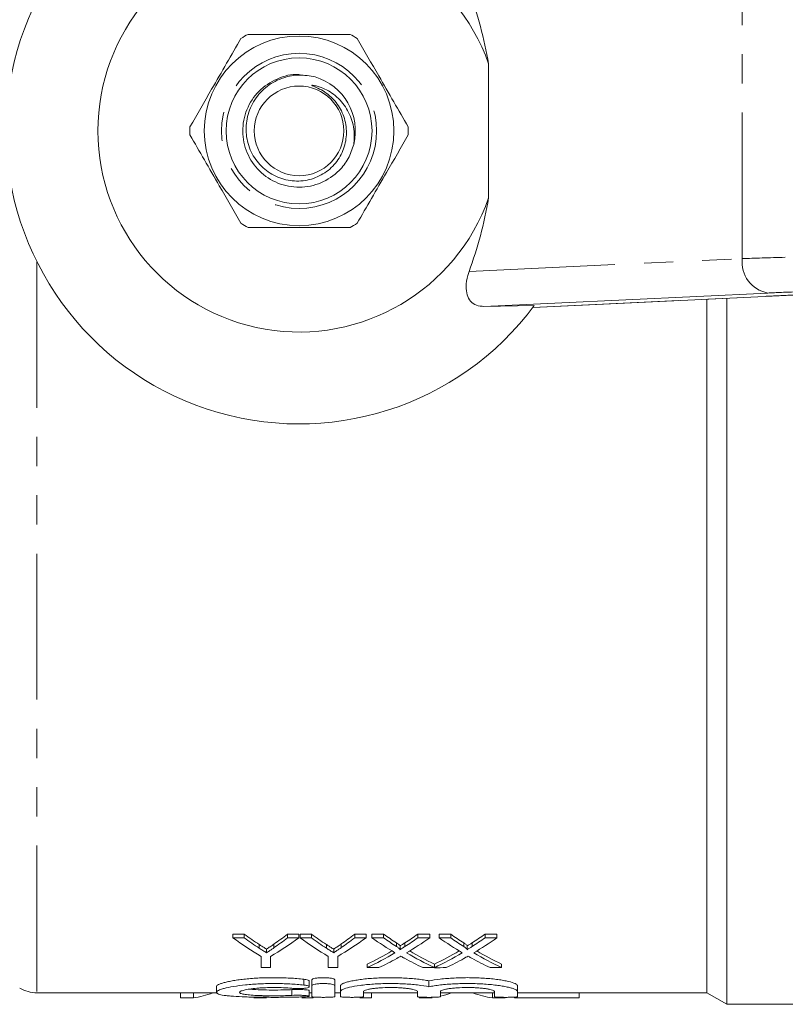
# Model space of a CAD drawing. Units: millimetres. Extents: x 118 to 289, y 73 to 279.
# Drawn here: x 157 to 190, y 73 to 116 of the extents above; entities that cross this region are included whole.
import ezdxf

# ---------------------------------------------------------------- set-up
doc = ezdxf.new("R2010")
doc.units = ezdxf.units.MM
doc.linetypes.add('PHANTOM', pattern=[12.7, 6.35, -1.27, 1.27, -1.27, 1.27, -1.27])

msp = doc.modelspace()

# ---------------------------------------------------------------- linework, layer by layer
at = {"color": 8, "linetype": 'PHANTOM', "lineweight": 0}
for p, q in [((188.32, 105.135), (188.32, 116.245)), ((157.628, 104.994), (157.628, 73.19)), ((176.433, 104.57), (188.32, 105.135)), ((179.211, 103.009), (191.862, 103.611)), ((169.239, 73.528), (169.239, 73.782)), ((168.718, 73.078), (168.718, 73.328))]:
    msp.add_line(p, q, dxfattribs=at)
at = {"color": 7, "linetype": 'Continuous', "lineweight": 15}
for p, q in [((177.284, 107.775), (177.284, 113.605)), ((189.426, 103.636), (177.08, 103.049)), ((179.215, 103.009), (191.888, 103.612)), ((186.784, 103.369), (186.784, 73.19)), ((187.65, 103.41), (187.65, 72.69)), ((177.08, 103.049), (179.27, 103.087)), ((166.648, 75.744), (166.154, 75.744)), ((166.154, 75.583), (166.154, 75.744)), ((166.154, 75.583), (166.648, 75.583)), ((166.648, 75.583), (166.648, 75.744)), ((169.025, 75.744), (168.531, 75.744)), ((168.531, 75.583), (168.531, 75.744)), ((168.531, 75.583), (169.025, 75.583)), ((169.025, 75.583), (169.025, 75.744)), ((169.571, 75.744), (169.077, 75.744)), ((169.077, 75.583), (169.077, 75.744)), ((169.077, 75.583), (169.571, 75.583)), ((169.571, 75.583), (169.571, 75.744)), ((171.948, 75.744), (171.454, 75.744)), ((171.454, 75.583), (171.454, 75.744)), ((171.454, 75.583), (171.948, 75.583)), ((171.948, 75.583), (171.948, 75.744)), ((172.708, 75.744), (172.205, 75.744)), ((172.205, 75.583), (172.205, 75.744)), ((172.205, 75.583), (172.708, 75.583)), ((172.708, 75.583), (172.708, 75.744)), ((174.718, 75.744), (174.206, 75.744)), ((174.206, 75.583), (174.206, 75.744)), ((174.206, 75.583), (174.718, 75.583)), ((174.718, 75.583), (174.718, 75.744)), ((175.631, 75.744), (175.128, 75.744)), ((175.128, 75.583), (175.128, 75.744)), ((175.128, 75.583), (175.631, 75.583)), ((175.631, 75.583), (175.631, 75.744)), ((177.641, 75.744), (177.129, 75.744)), ((177.129, 75.583), (177.129, 75.744)), ((177.129, 75.583), (177.641, 75.583)), ((177.641, 75.583), (177.641, 75.744)), ((167.303, 75.132), (167.303, 75.291)), ((167.618, 74.932), (167.618, 75.09)), ((167.936, 75.146), (167.936, 75.305)), ((170.226, 75.132), (170.226, 75.291)), ((170.541, 74.932), (170.541, 75.09)), ((170.859, 75.146), (170.859, 75.305)), ((173.277, 75.202), (173.277, 75.361)), ((173.427, 75.075), (173.427, 75.234)), ((173.637, 75.201), (173.637, 75.36)), ((176.2, 75.202), (176.2, 75.361)), ((176.35, 75.075), (176.35, 75.234)), ((176.56, 75.201), (176.56, 75.36)), ((167.384, 74.285), (167.384, 74.775)), ((167.795, 74.775), (167.795, 74.285)), ((170.307, 74.285), (170.307, 74.775)), ((170.718, 74.775), (170.718, 74.285)), ((167.795, 74.285), (167.384, 74.285)), ((170.718, 74.285), (170.307, 74.285)), ((172, 74.285), (172, 74.44)), ((172.511, 74.285), (172, 74.285)), ((174.923, 74.285), (174.42, 74.285)), ((174.923, 74.285), (174.923, 74.44)), ((174.925, 74.284), (174.925, 74.439)), ((177.846, 74.285), (177.343, 74.285)), ((177.846, 74.285), (177.846, 74.44)), ((169.478, 73.454), (169.478, 73.707)), ((169.589, 73.504), (169.589, 73.758)), ((170.589, 73.504), (170.589, 73.758)), ((174.687, 73.455), (174.687, 73.708)), ((165.437, 73.461), (165.437, 73.212)), ((169.478, 73.043), (169.478, 73.294)), ((169.589, 73.504), (169.589, 73.023)), ((170.589, 73.023), (170.589, 73.504)), ((170.839, 73.25), (170.839, 73.502)), ((178.534, 73.25), (178.534, 73.502)), ((157.628, 73.19), (165.48, 73.19)), ((163.872, 72.972), (163.872, 73.19)), ((163.872, 72.972), (164.434, 72.972)), ((164.434, 72.972), (164.434, 73.19)), ((167.062, 72.972), (167.624, 72.972)), ((169.161, 72.972), (169.644, 72.972)), ((169.478, 73.19), (169.589, 73.19)), ((169.644, 72.972), (169.644, 73.009)), ((170.589, 73.19), (170.839, 73.19)), ((170.839, 73.25), (170.839, 73.023)), ((171.678, 72.972), (172.19, 72.972)), ((171.839, 73.023), (171.839, 73.25)), ((171.839, 73.19), (174.187, 73.19)), ((172.19, 72.972), (172.19, 73.19)), ((174.187, 73.25), (174.187, 73.023)), ((174.257, 72.972), (174.257, 73.008)), ((174.257, 72.972), (174.819, 72.972)), ((175.187, 73.023), (175.187, 73.25)), ((175.187, 73.19), (177.534, 73.19)), ((177.447, 72.972), (177.447, 73.19)), ((177.447, 72.972), (178.009, 72.972)), ((177.534, 73.25), (177.534, 73.023)), ((178.408, 72.972), (178.408, 73.003)), ((178.408, 72.972), (181.229, 72.972)), ((178.534, 73.023), (178.534, 73.25)), ((178.534, 73.19), (186.784, 73.19)), ((181.229, 72.972), (181.229, 73.19)), ((186.784, 73.19), (187.65, 72.69)), ((187.65, 72.69), (195.734, 72.69))]:
    msp.add_line(p, q, dxfattribs=at)
for radius in [4.125, 3.175, 1.95]:
    msp.add_circle((169.034, 110.69), radius, dxfattribs=at)
at = {"color": 8, "linetype": 'PHANTOM', "lineweight": 0}
msp.add_circle((169.034, 110.69), 3.375, dxfattribs=at)
at = {"color": 7, "linetype": 'Continuous', "lineweight": 15}
for centre, radius, start, end in [((169.034, 110.69), 12.75, 36.6036, 323.3964), ((169.034, 110.69), 8.75, 19.463, 340.537), ((169.034, 110.69), 4.75, 117.8455, 122.1545), ((169.034, 110.69), 4.75, 57.8455, 62.1545), ((169.034, 110.69), 2.45, 346.1381, 73.5212), ((169.034, 110.69), 4.75, 177.8455, 182.1545), ((169.034, 110.69), 4.75, 357.8455, 2.1545), ((169.034, 110.69), 4.75, 237.8455, 242.1545), ((169.034, 110.69), 4.75, 297.8455, 302.1545), ((157.628, 74.69), 1.5, 240, 270)]:
    msp.add_arc(centre, radius, start, end, dxfattribs=at)
at = {"color": 8, "linetype": 'PHANTOM', "lineweight": 0}
msp.add_arc((189.681, 104.982), 1.37, 173.5822, 259.2705, dxfattribs=at)
for centre, major_axis, ratio, start_param, end_param in [((191.855, 105.168), (5, 0.107), 0.011979, 1.90966, 2.355939), ((191.901, 103.669), (3.5, 0.107), 0.017104, 1.912082, 2.355674)]:
    msp.add_ellipse(centre, major_axis=major_axis, ratio=ratio, start_param=start_param, end_param=end_param, dxfattribs=at)
at = {"color": 7, "linetype": 'Continuous', "lineweight": 15}
for centre, major_axis, ratio, start_param, end_param in [((173.416, 110.69), (0, 37.65), 0.533889, 2.771933, 2.836828), ((173.902, 110.69), (0, 37.5), 0.53329, 2.770383, 2.805281), ((173.902, 110.69), (0, 37.65), 0.53329, 2.771933, 2.806673), ((161.763, 110.69), (0, 37.65), 0.533889, 3.446357, 3.511252), ((161.711, 110.69), (0, 37.5), 0.50135, 3.479037, 3.512802), ((161.711, 110.69), (0, 37.65), 0.50135, 3.477639, 3.511252), ((176.339, 110.69), (0, 37.65), 0.533889, 2.771933, 2.836828), ((176.825, 110.69), (0, 37.5), 0.53329, 2.770383, 2.805281), ((176.825, 110.69), (0, 37.65), 0.53329, 2.771933, 2.806673), ((164.686, 110.69), (0, 37.65), 0.533889, 3.446357, 3.511252), ((164.634, 110.69), (0, 37.5), 0.50135, 3.479037, 3.512802), ((164.634, 110.69), (0, 37.65), 0.50135, 3.477639, 3.511252), ((179.738, 110.69), (0, 37.65), 0.553785, 2.771933, 2.82301), ((180.236, 110.69), (0, 37.5), 0.55339, 2.770383, 2.799639), ((180.236, 110.69), (0, 37.65), 0.55339, 2.771933, 2.801056), ((166.701, 110.69), (0, 37.5), 0.551671, 3.483456, 3.512802), ((166.701, 110.69), (0, 37.65), 0.551671, 3.482039, 3.511252), ((167.212, 110.69), (0, 37.65), 0.551785, 3.459951, 3.511252), ((182.661, 110.69), (0, 37.65), 0.553785, 2.771933, 2.82301), ((183.159, 110.69), (0, 37.5), 0.55339, 2.770383, 2.799639), ((183.159, 110.69), (0, 37.65), 0.55339, 2.771933, 2.801056), ((169.624, 110.69), (0, 37.5), 0.551671, 3.483456, 3.512802), ((169.624, 110.69), (0, 37.65), 0.551671, 3.482039, 3.511252), ((170.135, 110.69), (0, 37.65), 0.551785, 3.459951, 3.511252), ((166.705, 110.69), (0, 37.5), 0.551409, 3.400554, 3.454775), ((180.241, 110.69), (0, 37.5), 0.553801, 2.828613, 2.882632), ((169.654, 110.69), (0, 37.5), 0.549206, 3.400433, 3.454761), ((183.164, 110.69), (0, 37.5), 0.553801, 2.828613, 2.882632), ((166.705, 110.69), (0, 37.65), 0.551409, 3.399499, 3.460175), ((167.214, 110.69), (0, 37.65), 0.551546, 3.399499, 3.438135), ((179.741, 110.69), (0, 37.65), 0.554122, 2.844227, 2.883687), ((180.241, 110.69), (0, 37.65), 0.553801, 2.823234, 2.883687), ((169.654, 110.69), (0, 37.65), 0.549206, 3.399378, 3.460175), ((170.138, 110.69), (0, 37.65), 0.551546, 3.399499, 3.438135), ((182.664, 110.69), (0, 37.65), 0.554122, 2.844227, 2.883687), ((183.164, 110.69), (0, 37.65), 0.553801, 2.823234, 2.883687), ((-941.587, 110.69), (4379.51, 0), 0.008597, 4.970175, 4.970295), ((163.959, 110.69), (0, 37.75), 0.304919, 3.182894, 3.256743), ((174.343, 110.69), (0, 37.75), 0.304919, 3.214234, 3.256743), ((177.923, 110.69), (0, 37.75), 0.305757, 3.026442, 3.100292)]:
    msp.add_ellipse(centre, major_axis=major_axis, ratio=ratio, start_param=start_param, end_param=end_param, dxfattribs=at)
for points, knots in [([(177.284, 113.605), (177.176, 114.153), (176.959, 115.257), (176.609, 116.29), (176.433, 116.81)], [0, 0, 0, 0, 0.496446, 1, 1, 1, 1]), ([(171.253, 114.89), (170.739, 114.89), (169.826, 114.89), (168.463, 114.89), (167.5, 114.89), (166.955, 114.89), (166.816, 114.89)], [0, 0, 0, 0, 0.350942, 0.623886, 0.90419, 1, 1, 1, 1]), ([(166.506, 114.711), (166.299, 114.353), (165.88, 113.627), (165.126, 112.32), (164.6, 111.41), (164.288, 110.869)], [0, 0, 0, 0, 0.2840372, 0.5745391, 1, 1, 1, 1]), ([(173.781, 110.869), (173.574, 111.227), (173.155, 111.953), (172.4, 113.26), (171.875, 114.17), (171.562, 114.711)], [0, 0, 0, 0, 0.2840372, 0.574539, 1, 1, 1, 1]), ([(171.413, 110.103), (171.343, 109.893), (171.205, 109.475), (170.735, 108.868), (170.013, 108.374), (169.051, 108.176), (168.088, 108.361), (167.269, 108.9), (166.719, 109.712), (166.521, 110.673), (166.705, 111.635), (167.246, 112.46), (168.054, 112.987), (168.787, 113.202), (169.179, 113.112), (169.26, 113.094)], [0, 0, 0, 0, 0.059456, 0.117917, 0.203908, 0.289899, 0.37589, 0.461881, 0.547872, 0.633864, 0.719855, 0.805846, 0.891837, 0.977828, 1, 1, 1, 1]), ([(169.729, 113.039), (169.502, 113.079), (169.048, 113.159), (168.32, 113.025), (167.629, 112.666), (167.07, 112.068), (166.75, 111.324), (166.696, 110.525), (166.911, 109.763), (167.365, 109.124), (167.997, 108.679), (168.735, 108.476), (169.487, 108.529), (170.17, 108.83), (170.707, 109.334), (171.038, 109.982), (171.134, 110.7), (170.99, 111.405), (170.666, 111.939), (170.312, 112.276), (170.007, 112.478), (169.78, 112.582), (169.645, 112.637), (169.612, 112.652), (169.599, 112.659), (169.593, 112.663), (169.59, 112.665), (169.588, 112.667), (169.588, 112.669), (169.588, 112.67), (169.59, 112.671), (169.594, 112.673), (169.613, 112.674), (169.691, 112.665), (169.993, 112.594), (170.498, 112.363), (171.03, 111.835), (171.375, 111.15), (171.459, 110.542), (171.423, 110.195), (171.413, 110.103)], [0, 0, 0, 0, 0.039522, 0.079065, 0.125393, 0.17173, 0.217452, 0.26259, 0.307494, 0.35144, 0.395415, 0.438271, 0.481039, 0.523077, 0.564645, 0.605864, 0.646215, 0.687435, 0.72776, 0.751895, 0.771236, 0.79066, 0.794801, 0.796346, 0.797092, 0.797389, 0.797689, 0.797818, 0.797908, 0.797998, 0.798106, 0.79829, 0.798864, 0.801499, 0.81196, 0.852736, 0.896106, 0.939438, 0.983942, 1, 1, 1, 1]), ([(164.288, 110.511), (164.495, 110.153), (164.914, 109.427), (165.668, 108.12), (166.194, 107.21), (166.506, 106.669)], [0, 0, 0, 0, 0.2840372, 0.574539, 1, 1, 1, 1]), ([(171.562, 106.669), (171.769, 107.027), (172.188, 107.753), (172.943, 109.06), (173.469, 109.97), (173.781, 110.511)], [0, 0, 0, 0, 0.2840372, 0.5745391, 1, 1, 1, 1]), ([(176.433, 104.57), (176.607, 105.083), (176.957, 106.116), (177.175, 107.219), (177.284, 107.775)], [0, 0, 0, 0, 0.496747, 1, 1, 1, 1]), ([(166.816, 106.49), (166.955, 106.49), (167.49, 106.49), (168.452, 106.49), (169.816, 106.49), (170.739, 106.49), (171.253, 106.49)], [0, 0, 0, 0, 0.09581, 0.369092, 0.649056, 1, 1, 1, 1]), ([(177.08, 103.049), (176.966, 103.059), (176.737, 103.079), (176.484, 103.268), (176.329, 103.554), (176.284, 103.938), (176.34, 104.294), (176.414, 104.513), (176.433, 104.57)], [0, 0, 0, 0, 0.17242, 0.344978, 0.516612, 0.704874, 0.923404, 1, 1, 1, 1]), ([(167.618, 75.09), (167.592, 75.106), (167.566, 75.123), (167.539, 75.139), (167.5, 75.164), (167.461, 75.189), (167.421, 75.214), (167.382, 75.24), (167.342, 75.265), (167.303, 75.291)], [0, 0, 0, 0, 0.000349561, 0.000349561, 0.000349561, 0.000873916, 0.000873916, 0.000873916, 0.001398289, 0.001398289, 0.001398289, 0.001398289]), ([(167.303, 75.132), (167.355, 75.098), (167.408, 75.064), (167.461, 75.031), (167.487, 75.014), (167.513, 74.998), (167.539, 74.981), (167.566, 74.965), (167.592, 74.948), (167.618, 74.932)], [0, 0, 0, 0, 0.000698869, 0.000698869, 0.000698869, 0.001048321, 0.001048321, 0.001048321, 0.001397777, 0.001397777, 0.001397777, 0.001397777]), ([(167.936, 75.305), (167.883, 75.268), (167.83, 75.232), (167.777, 75.196), (167.751, 75.178), (167.724, 75.16), (167.698, 75.143), (167.671, 75.125), (167.645, 75.107), (167.618, 75.09)], [0, 0, 0, 0, 0.000737931, 0.000737931, 0.000737931, 0.001106919, 0.001106919, 0.001106919, 0.001475912, 0.001475912, 0.001475912, 0.001475912]), ([(167.618, 74.932), (167.645, 74.949), (167.671, 74.967), (167.698, 74.984), (167.738, 75.011), (167.777, 75.037), (167.817, 75.064), (167.857, 75.091), (167.896, 75.118), (167.936, 75.146)], [0, 0, 0, 0, 0.000368825, 0.000368825, 0.000368825, 0.000922082, 0.000922082, 0.000922082, 0.001475362, 0.001475362, 0.001475362, 0.001475362]), ([(170.541, 75.09), (170.515, 75.106), (170.489, 75.123), (170.462, 75.139), (170.423, 75.164), (170.384, 75.189), (170.344, 75.214), (170.305, 75.24), (170.265, 75.265), (170.226, 75.291)], [0, 0, 0, 0, 0.000349561, 0.000349561, 0.000349561, 0.000873916, 0.000873916, 0.000873916, 0.001398289, 0.001398289, 0.001398289, 0.001398289]), ([(170.226, 75.132), (170.278, 75.098), (170.331, 75.064), (170.384, 75.031), (170.41, 75.014), (170.436, 74.998), (170.462, 74.981), (170.489, 74.965), (170.515, 74.948), (170.541, 74.932)], [0, 0, 0, 0, 0.000698869, 0.000698869, 0.000698869, 0.001048321, 0.001048321, 0.001048321, 0.001397777, 0.001397777, 0.001397777, 0.001397777]), ([(170.859, 75.305), (170.806, 75.268), (170.753, 75.232), (170.7, 75.196), (170.674, 75.178), (170.647, 75.16), (170.621, 75.143), (170.594, 75.125), (170.568, 75.107), (170.541, 75.09)], [0, 0, 0, 0, 0.000737931, 0.000737931, 0.000737931, 0.001106919, 0.001106919, 0.001106919, 0.001475912, 0.001475912, 0.001475912, 0.001475912]), ([(170.541, 74.932), (170.568, 74.949), (170.594, 74.967), (170.621, 74.984), (170.661, 75.011), (170.7, 75.037), (170.74, 75.064), (170.78, 75.091), (170.819, 75.118), (170.859, 75.146)], [0, 0, 0, 0, 0.000368825, 0.000368825, 0.000368825, 0.000922082, 0.000922082, 0.000922082, 0.001475362, 0.001475362, 0.001475362, 0.001475362]), ([(173.425, 75.234), (173.425, 75.235), (173.431, 75.251), (173.388, 75.281), (173.338, 75.322), (173.297, 75.348), (173.277, 75.361)], [0, 0, 0, 0, 0.0306425, 0.3644757, 0.6816101, 1, 1, 1, 1]), ([(173.277, 75.202), (173.311, 75.18), (173.345, 75.158), (173.389, 75.124), (173.402, 75.112), (173.418, 75.095), (173.422, 75.089), (173.426, 75.08), (173.427, 75.077), (173.427, 75.071), (173.424, 75.068), (173.422, 75.065)], [0, 0, 0, 0, 0.5, 0.5, 0.75, 0.75, 0.875, 0.875, 0.9375, 0.9375, 1, 1, 1, 1]), ([(173.422, 75.065), (173.44, 75.076), (173.458, 75.087), (173.476, 75.099), (173.494, 75.11), (173.512, 75.121), (173.53, 75.132), (173.565, 75.155), (173.601, 75.178), (173.637, 75.201)], [0, 0, 0, 0, 0.0002328273, 0.0002328273, 0.0002328273, 0.0004656543, 0.0004656543, 0.0004656543, 0.0009313241, 0.0009313241, 0.0009313241, 0.0009313241]), ([(173.637, 75.36), (173.601, 75.337), (173.548, 75.303), (173.477, 75.258), (173.443, 75.237), (173.427, 75.227)], [0, 0, 0, 0, 0.51207, 0.76811, 1, 1, 1, 1]), ([(176.348, 75.234), (176.348, 75.235), (176.354, 75.251), (176.311, 75.281), (176.261, 75.322), (176.22, 75.348), (176.2, 75.361)], [0, 0, 0, 0, 0.0306425, 0.3644757, 0.6816101, 1, 1, 1, 1]), ([(176.2, 75.202), (176.234, 75.18), (176.268, 75.158), (176.312, 75.124), (176.325, 75.112), (176.341, 75.095), (176.345, 75.089), (176.349, 75.08), (176.35, 75.077), (176.35, 75.071), (176.347, 75.068), (176.345, 75.065)], [0, 0, 0, 0, 0.5, 0.5, 0.75, 0.75, 0.875, 0.875, 0.9375, 0.9375, 1, 1, 1, 1]), ([(176.345, 75.065), (176.363, 75.076), (176.381, 75.087), (176.399, 75.099), (176.417, 75.11), (176.435, 75.121), (176.453, 75.132), (176.488, 75.155), (176.524, 75.178), (176.56, 75.201)], [0, 0, 0, 0, 0.0002328273, 0.0002328273, 0.0002328273, 0.0004656543, 0.0004656543, 0.0004656543, 0.0009313241, 0.0009313241, 0.0009313241, 0.0009313241]), ([(176.56, 75.36), (176.524, 75.337), (176.471, 75.303), (176.4, 75.258), (176.366, 75.237), (176.35, 75.227)], [0, 0, 0, 0, 0.51207, 0.76811, 1, 1, 1, 1]), ([(173.464, 74.785), (173.433, 74.768), (173.403, 74.751), (173.374, 74.734), (173.359, 74.725), (173.343, 74.717), (173.328, 74.708), (173.313, 74.7), (173.298, 74.692), (173.283, 74.683)], [0, 0, 0, 0, 0.0003880123, 0.0003880123, 0.0003880123, 0.0005820324, 0.0005820324, 0.0005820324, 0.000776047, 0.000776047, 0.000776047, 0.000776047]), ([(173.628, 74.692), (173.614, 74.7), (173.601, 74.708), (173.587, 74.715), (173.566, 74.727), (173.546, 74.738), (173.525, 74.75), (173.505, 74.762), (173.484, 74.773), (173.464, 74.785)], [0, 0, 0, 0, 0.0001763688, 0.0001763688, 0.0001763688, 0.0004409258, 0.0004409258, 0.0004409258, 0.0007054888, 0.0007054888, 0.0007054888, 0.0007054888]), ([(176.387, 74.785), (176.356, 74.768), (176.327, 74.751), (176.297, 74.734), (176.282, 74.725), (176.266, 74.717), (176.251, 74.708), (176.236, 74.7), (176.221, 74.692), (176.206, 74.683)], [0, 0, 0, 0, 0.0003880123, 0.0003880123, 0.0003880123, 0.0005820324, 0.0005820324, 0.0005820324, 0.000776047, 0.000776047, 0.000776047, 0.000776047]), ([(176.551, 74.692), (176.537, 74.7), (176.524, 74.708), (176.51, 74.715), (176.489, 74.727), (176.469, 74.738), (176.449, 74.75), (176.428, 74.762), (176.407, 74.773), (176.387, 74.785)], [0, 0, 0, 0, 0.0001763688, 0.0001763688, 0.0001763688, 0.0004409258, 0.0004409258, 0.0004409258, 0.0007054888, 0.0007054888, 0.0007054888, 0.0007054888]), ([(165.437, 73.461), (165.437, 73.488), (165.466, 73.516), (165.552, 73.56), (165.588, 73.575), (165.673, 73.605), (165.722, 73.62), (165.832, 73.649), (165.893, 73.664), (166.028, 73.692), (166.102, 73.706), (166.258, 73.732), (166.341, 73.745), (166.516, 73.768), (166.609, 73.779), (166.899, 73.809), (167.103, 73.824), (167.426, 73.84), (167.536, 73.843), (167.756, 73.848), (167.866, 73.849), (168.087, 73.849), (168.199, 73.847), (168.419, 73.841), (168.527, 73.836), (168.739, 73.825), (168.842, 73.818), (169.045, 73.801), (169.145, 73.792), (169.239, 73.782)], [0, 0, 0, 0, 0.125, 0.125, 0.1875, 0.1875, 0.25, 0.25, 0.3125, 0.3125, 0.375, 0.375, 0.4375, 0.4375, 0.5, 0.5, 0.625, 0.625, 0.6875, 0.6875, 0.75, 0.75, 0.8125, 0.8125, 0.875, 0.875, 0.9375, 0.9375, 1, 1, 1, 1]), ([(169.239, 73.782), (169.272, 73.777), (169.351, 73.767), (169.436, 73.745), (169.481, 73.723), (169.474, 73.71), (169.472, 73.707)], [0, 0, 0, 0, 0.237409, 0.563855, 0.895205, 1, 1, 1, 1]), ([(169.589, 73.758), (169.589, 73.769), (169.601, 73.781), (169.651, 73.803), (169.688, 73.813), (169.78, 73.83), (169.835, 73.837), (169.956, 73.847), (170.023, 73.849), (170.154, 73.849), (170.22, 73.847), (170.342, 73.837), (170.397, 73.83), (170.49, 73.813), (170.526, 73.803), (170.576, 73.781), (170.589, 73.769), (170.589, 73.758)], [0, 0, 0, 0, 0.125, 0.125, 0.25, 0.25, 0.375, 0.375, 0.5, 0.5, 0.625, 0.625, 0.75, 0.75, 0.875, 0.875, 1, 1, 1, 1]), ([(170.839, 73.502), (170.839, 73.531), (170.872, 73.561), (170.972, 73.608), (171.014, 73.624), (171.111, 73.655), (171.167, 73.67), (171.293, 73.699), (171.364, 73.714), (171.517, 73.741), (171.599, 73.754), (171.774, 73.778), (171.868, 73.789), (172.063, 73.809), (172.164, 73.817), (172.372, 73.831), (172.48, 73.837), (172.7, 73.845), (172.921, 73.85), (173.144, 73.849), (173.367, 73.844), (173.477, 73.84), (173.691, 73.829), (173.795, 73.822), (173.999, 73.805), (174.098, 73.796), (174.284, 73.774), (174.372, 73.762), (174.538, 73.736), (174.616, 73.723), (174.687, 73.708)], [0, 0, 0, 0, 0.125, 0.125, 0.1875, 0.1875, 0.25, 0.25, 0.3125, 0.3125, 0.375, 0.375, 0.4375, 0.4375, 0.5, 0.5, 0.5625, 0.5625, 0.625, 0.6875, 0.6875, 0.75, 0.75, 0.8125, 0.8125, 0.875, 0.875, 0.9375, 0.9375, 1, 1, 1, 1]), ([(174.687, 73.708), (174.829, 73.737), (174.993, 73.763), (175.275, 73.796), (175.373, 73.805), (175.575, 73.822), (175.68, 73.829), (175.895, 73.84), (176.006, 73.844), (176.227, 73.849), (176.338, 73.85), (176.56, 73.848), (176.673, 73.845), (176.892, 73.837), (176.998, 73.832), (177.207, 73.817), (177.31, 73.809), (177.505, 73.789), (177.597, 73.778), (177.773, 73.755), (177.856, 73.741), (178.009, 73.714), (178.079, 73.7), (178.268, 73.655), (178.368, 73.623), (178.467, 73.577), (178.492, 73.562), (178.526, 73.531), (178.534, 73.516), (178.534, 73.502)], [0, 0, 0, 0, 0.125, 0.125, 0.1875, 0.1875, 0.25, 0.25, 0.3125, 0.3125, 0.375, 0.375, 0.4375, 0.4375, 0.5, 0.5, 0.5625, 0.5625, 0.625, 0.625, 0.6875, 0.6875, 0.75, 0.75, 0.875, 0.875, 0.9375, 0.9375, 1, 1, 1, 1]), ([(169.239, 73.528), (169.049, 73.548), (168.848, 73.565), (168.529, 73.582), (168.42, 73.586), (168.201, 73.593), (168.091, 73.594), (167.76, 73.595), (167.536, 73.59), (167.216, 73.575), (167.111, 73.569), (166.906, 73.554), (166.805, 73.545), (166.517, 73.516), (166.342, 73.493), (166.026, 73.44), (165.891, 73.412), (165.725, 73.368), (165.675, 73.353), (165.59, 73.323), (165.554, 73.309), (165.497, 73.28), (165.475, 73.265), (165.445, 73.237), (165.437, 73.223), (165.437, 73.197), (165.443, 73.184), (165.471, 73.16), (165.493, 73.148), (165.578, 73.115), (165.662, 73.097), (165.829, 73.072), (165.891, 73.064), (166.026, 73.05), (166.098, 73.044), (166.333, 73.027), (166.513, 73.018), (166.8, 73.008), (166.899, 73.005), (167.105, 73.001), (167.212, 72.999), (167.533, 72.994), (167.753, 72.993), (168.199, 72.993), (168.417, 72.995), (168.736, 73), (168.841, 73.002), (169.045, 73.007), (169.143, 73.011), (169.239, 73.014)], [0, 0, 0, 0, 0.0625, 0.0625, 0.09375, 0.09375, 0.125, 0.125, 0.1875, 0.1875, 0.21875, 0.21875, 0.25, 0.25, 0.3125, 0.3125, 0.375, 0.375, 0.40625, 0.40625, 0.4375, 0.4375, 0.46875, 0.46875, 0.5, 0.5, 0.53125, 0.53125, 0.5625, 0.5625, 0.625, 0.625, 0.65625, 0.65625, 0.6875, 0.6875, 0.75, 0.75, 0.78125, 0.78125, 0.8125, 0.8125, 0.875, 0.875, 0.9375, 0.9375, 0.96875, 0.96875, 1, 1, 1, 1]), ([(168.718, 73.078), (168.604, 73.072), (168.483, 73.067), (168.292, 73.063), (168.226, 73.062), (168.094, 73.06), (168.028, 73.06), (167.83, 73.059), (167.696, 73.06), (167.503, 73.064), (167.441, 73.066), (167.317, 73.07), (167.257, 73.073), (167.083, 73.081), (166.978, 73.088), (166.788, 73.105), (166.707, 73.115), (166.574, 73.138), (166.522, 73.151), (166.454, 73.178), (166.437, 73.194), (166.437, 73.225), (166.455, 73.242), (166.524, 73.275), (166.575, 73.292), (166.675, 73.316), (166.712, 73.324), (166.793, 73.339), (166.836, 73.346), (166.977, 73.367), (167.084, 73.379), (167.256, 73.394), (167.316, 73.399), (167.439, 73.407), (167.503, 73.41), (167.696, 73.418), (167.827, 73.42), (168.095, 73.419), (168.226, 73.416), (168.481, 73.405), (168.604, 73.396), (168.718, 73.385)], [0, 0, 0, 0, 0.0625, 0.0625, 0.09375, 0.09375, 0.125, 0.125, 0.1875, 0.1875, 0.21875, 0.21875, 0.25, 0.25, 0.3125, 0.3125, 0.375, 0.375, 0.4375, 0.4375, 0.5, 0.5, 0.5625, 0.5625, 0.625, 0.625, 0.65625, 0.65625, 0.6875, 0.6875, 0.75, 0.75, 0.78125, 0.78125, 0.8125, 0.8125, 0.875, 0.875, 0.9375, 0.9375, 1, 1, 1, 1]), ([(166.888, 73.35), (166.97, 73.342), (167.172, 73.324), (167.609, 73.311), (168.117, 73.309), (168.493, 73.317), (168.678, 73.326), (168.718, 73.328)], [0, 0, 0, 0, 0.173409, 0.426209, 0.678384, 0.93035, 1, 1, 1, 1]), ([(168.718, 73.385), (168.775, 73.38), (168.837, 73.376), (168.968, 73.373), (169.035, 73.374), (169.162, 73.379), (169.223, 73.383), (169.328, 73.395), (169.373, 73.403), (169.44, 73.421), (169.463, 73.431), (169.482, 73.452), (169.48, 73.463), (169.449, 73.485), (169.421, 73.495), (169.344, 73.513), (169.295, 73.521), (169.239, 73.528)], [0, 0, 0, 0, 0.125, 0.125, 0.25, 0.25, 0.375, 0.375, 0.5, 0.5, 0.625, 0.625, 0.75, 0.75, 0.875, 0.875, 1, 1, 1, 1]), ([(168.718, 73.328), (168.768, 73.331), (168.868, 73.335), (169.039, 73.335), (169.202, 73.331), (169.341, 73.323), (169.436, 73.311), (169.481, 73.301), (169.474, 73.296), (169.472, 73.294)], [0, 0, 0, 0, 0.155526, 0.31429, 0.472758, 0.631373, 0.790481, 0.950127, 1, 1, 1, 1]), ([(170.589, 73.504), (170.589, 73.515), (170.576, 73.527), (170.526, 73.548), (170.49, 73.559), (170.398, 73.576), (170.342, 73.583), (170.221, 73.592), (170.155, 73.595), (170.023, 73.595), (169.957, 73.592), (169.836, 73.583), (169.781, 73.576), (169.641, 73.55), (169.589, 73.527), (169.589, 73.504)], [0, 0, 0, 0, 0.125, 0.125, 0.25, 0.25, 0.375, 0.375, 0.5, 0.5, 0.625, 0.625, 0.75, 0.75, 1, 1, 1, 1]), ([(174.687, 73.455), (174.544, 73.483), (174.379, 73.509), (174.098, 73.542), (174, 73.551), (173.798, 73.568), (173.693, 73.575), (173.478, 73.586), (173.367, 73.59), (173.146, 73.594), (173.035, 73.595), (172.813, 73.593), (172.701, 73.591), (172.482, 73.583), (172.375, 73.577), (172.167, 73.563), (172.064, 73.555), (171.869, 73.535), (171.776, 73.524), (171.514, 73.489), (171.357, 73.461), (171.105, 73.402), (171.006, 73.371), (170.906, 73.324), (170.881, 73.309), (170.847, 73.279), (170.839, 73.264), (170.839, 73.25)], [0, 0, 0, 0, 0.125, 0.125, 0.1875, 0.1875, 0.25, 0.25, 0.3125, 0.3125, 0.375, 0.375, 0.4375, 0.4375, 0.5, 0.5, 0.5625, 0.5625, 0.625, 0.625, 0.75, 0.75, 0.875, 0.875, 0.9375, 0.9375, 1, 1, 1, 1]), ([(171.839, 73.25), (171.839, 73.26), (171.846, 73.27), (171.876, 73.29), (171.898, 73.3), (171.957, 73.32), (171.993, 73.33), (172.077, 73.349), (172.127, 73.358), (172.235, 73.374), (172.294, 73.382), (172.422, 73.395), (172.49, 73.401), (172.703, 73.415), (172.858, 73.42), (173.089, 73.42), (173.167, 73.419), (173.318, 73.414), (173.391, 73.41), (173.534, 73.401), (173.603, 73.395), (173.73, 73.382), (173.789, 73.374), (173.899, 73.358), (173.947, 73.349), (174.032, 73.33), (174.068, 73.32), (174.127, 73.3), (174.149, 73.29), (174.179, 73.27), (174.187, 73.26), (174.187, 73.25)], [0, 0, 0, 0, 0.0625, 0.0625, 0.125, 0.125, 0.1875, 0.1875, 0.25, 0.25, 0.3125, 0.3125, 0.375, 0.375, 0.5, 0.5, 0.5625, 0.5625, 0.625, 0.625, 0.6875, 0.6875, 0.75, 0.75, 0.8125, 0.8125, 0.875, 0.875, 0.9375, 0.9375, 1, 1, 1, 1]), ([(178.534, 73.25), (178.534, 73.279), (178.501, 73.309), (178.401, 73.355), (178.36, 73.371), (178.262, 73.401), (178.206, 73.416), (178.08, 73.446), (178.009, 73.46), (177.856, 73.488), (177.774, 73.5), (177.599, 73.524), (177.505, 73.535), (177.31, 73.555), (177.209, 73.563), (177.001, 73.577), (176.893, 73.583), (176.673, 73.591), (176.452, 73.596), (176.23, 73.594), (176.007, 73.59), (175.897, 73.586), (175.683, 73.575), (175.578, 73.568), (175.374, 73.551), (175.276, 73.542), (175.09, 73.52), (175.002, 73.508), (174.836, 73.483), (174.758, 73.469), (174.687, 73.455)], [0, 0, 0, 0, 0.125, 0.125, 0.1875, 0.1875, 0.25, 0.25, 0.3125, 0.3125, 0.375, 0.375, 0.4375, 0.4375, 0.5, 0.5, 0.5625, 0.5625, 0.625, 0.6875, 0.6875, 0.75, 0.75, 0.8125, 0.8125, 0.875, 0.875, 0.9375, 0.9375, 1, 1, 1, 1]), ([(175.187, 73.25), (175.187, 73.26), (175.194, 73.27), (175.224, 73.29), (175.246, 73.3), (175.305, 73.32), (175.34, 73.33), (175.425, 73.349), (175.474, 73.358), (175.582, 73.374), (175.641, 73.382), (175.769, 73.395), (175.838, 73.401), (176.05, 73.415), (176.206, 73.42), (176.436, 73.42), (176.514, 73.419), (176.666, 73.414), (176.739, 73.41), (176.882, 73.401), (176.951, 73.395), (177.078, 73.382), (177.137, 73.374), (177.246, 73.358), (177.295, 73.349), (177.38, 73.33), (177.416, 73.32), (177.475, 73.3), (177.497, 73.29), (177.527, 73.27), (177.534, 73.26), (177.534, 73.25)], [0, 0, 0, 0, 0.0625, 0.0625, 0.125, 0.125, 0.1875, 0.1875, 0.25, 0.25, 0.3125, 0.3125, 0.375, 0.375, 0.5, 0.5, 0.5625, 0.5625, 0.625, 0.625, 0.6875, 0.6875, 0.75, 0.75, 0.8125, 0.8125, 0.875, 0.875, 0.9375, 0.9375, 1, 1, 1, 1]), ([(169.239, 73.014), (169.295, 73.016), (169.344, 73.019), (169.421, 73.026), (169.449, 73.03), (169.48, 73.039), (169.482, 73.044), (169.462, 73.054), (169.439, 73.059), (169.372, 73.068), (169.327, 73.072), (169.221, 73.079), (169.161, 73.081), (168.969, 73.085), (168.831, 73.083), (168.718, 73.078)], [0, 0, 0, 0, 0.125, 0.125, 0.25, 0.25, 0.375, 0.375, 0.5, 0.5, 0.625, 0.625, 0.75, 0.75, 1, 1, 1, 1]), ([(169.589, 73.023), (169.589, 73.018), (169.602, 73.014), (169.652, 73.007), (169.689, 73.004), (169.781, 72.998), (169.837, 72.996), (169.957, 72.994), (170.023, 72.993), (170.154, 72.993), (170.219, 72.994), (170.34, 72.996), (170.396, 72.998), (170.536, 73.006), (170.589, 73.014), (170.589, 73.023)], [0, 0, 0, 0, 0.125, 0.125, 0.25, 0.25, 0.375, 0.375, 0.5, 0.5, 0.625, 0.625, 0.75, 0.75, 1, 1, 1, 1]), ([(170.839, 73.023), (170.839, 73.018), (170.852, 73.014), (170.902, 73.007), (170.939, 73.004), (171.031, 72.998), (171.087, 72.996), (171.207, 72.994), (171.273, 72.993), (171.404, 72.993), (171.469, 72.994), (171.59, 72.996), (171.646, 72.998), (171.786, 73.006), (171.839, 73.014), (171.839, 73.023)], [0, 0, 0, 0, 0.125, 0.125, 0.25, 0.25, 0.375, 0.375, 0.5, 0.5, 0.625, 0.625, 0.75, 0.75, 1, 1, 1, 1]), ([(174.187, 73.023), (174.187, 73.018), (174.2, 73.014), (174.25, 73.007), (174.287, 73.004), (174.379, 72.998), (174.435, 72.996), (174.555, 72.994), (174.621, 72.993), (174.751, 72.993), (174.817, 72.994), (174.938, 72.996), (174.993, 72.998), (175.133, 73.006), (175.187, 73.014), (175.187, 73.023)], [0, 0, 0, 0, 0.125, 0.125, 0.25, 0.25, 0.375, 0.375, 0.5, 0.5, 0.625, 0.625, 0.75, 0.75, 1, 1, 1, 1]), ([(177.534, 73.023), (177.534, 73.018), (177.547, 73.014), (177.597, 73.007), (177.635, 73.004), (177.727, 72.998), (177.783, 72.996), (177.903, 72.994), (177.969, 72.993), (178.099, 72.993), (178.165, 72.994), (178.286, 72.996), (178.341, 72.998), (178.481, 73.006), (178.534, 73.014), (178.534, 73.023)], [0, 0, 0, 0, 0.125, 0.125, 0.25, 0.25, 0.375, 0.375, 0.5, 0.5, 0.625, 0.625, 0.75, 0.75, 1, 1, 1, 1])]:
    msp.add_open_spline(points, degree=3, knots=knots, dxfattribs=at)

doc.saveas('drawing.dxf')
